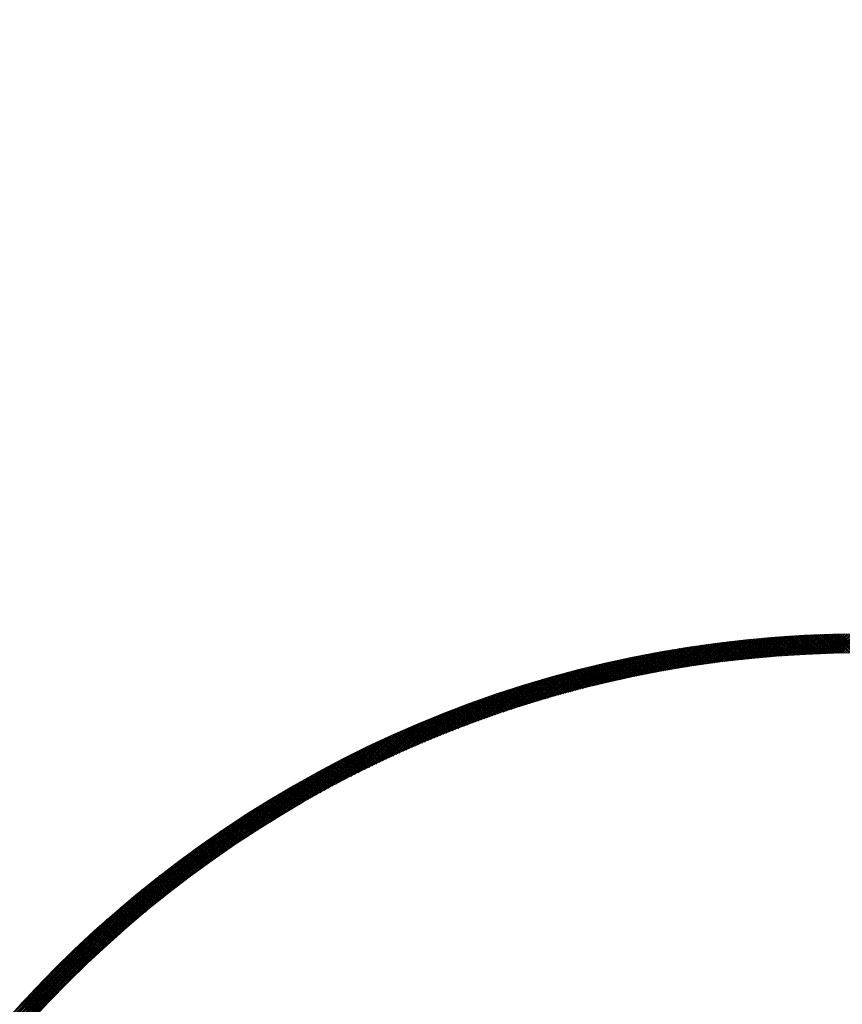
# Model space of a CAD drawing. Units: millimetres. Extents: x 55913 to 63967, y -1380 to 4142.
# Drawn here: x 57478 to 57542, y 3143 to 3221 of the extents above; entities that cross this region are included whole.
import ezdxf

# ---------------------------------------------------------------- set-up
doc = ezdxf.new("R2010")
doc.units = ezdxf.units.MM
doc.header["$LTSCALE"] = 101.6
doc.layers.add('003', color=7, linetype='Continuous', lineweight=18)
doc.layers.add('一般', color=7, linetype='Continuous', lineweight=5)

# ---------------------------------------------------------------- blocks, each defined once
blk = doc.blocks.new('グループ-16')
at = {"layer": '003', "color": 7, "lineweight": 15}
for p, q in [((57530.696, 3170.152), (57532.456, 3171.912)), ((57530.862, 3170.177), (57532.618, 3171.933)), ((57531.028, 3170.201), (57532.78, 3171.953)), ((57531.194, 3170.225), (57532.941, 3171.973)), ((57531.359, 3170.249), (57533.102, 3171.992)), ((57531.524, 3170.273), (57533.263, 3172.012)), ((57531.688, 3170.296), (57533.423, 3172.031)), ((57531.853, 3170.319), (57533.583, 3172.049)), ((57532.016, 3170.341), (57533.743, 3172.068)), ((57532.18, 3170.363), (57533.902, 3172.086)), ((57532.343, 3170.385), (57534.061, 3172.103)), ((57533.773, 3170.561), (57532.426, 3171.908)), ((57532.506, 3170.406), (57534.22, 3172.121)), ((57533.9, 3170.576), (57532.552, 3171.924)), ((57532.668, 3170.427), (57534.379, 3172.138)), ((57534.027, 3170.59), (57532.677, 3171.94)), ((57534.154, 3170.604), (57532.803, 3171.956)), ((57532.83, 3170.447), (57534.537, 3172.154)), ((57534.282, 3170.618), (57532.929, 3171.971)), ((57532.992, 3170.468), (57534.695, 3172.171)), ((57534.409, 3170.632), (57533.055, 3171.987)), ((57533.153, 3170.488), (57534.852, 3172.187)), ((57534.537, 3170.646), (57533.181, 3172.002)), ((57534.665, 3170.659), (57533.307, 3172.017)), ((57533.314, 3170.507), (57535.009, 3172.202)), ((57534.793, 3170.673), (57533.434, 3172.032)), ((57533.475, 3170.526), (57535.166, 3172.218)), ((57534.921, 3170.686), (57533.561, 3172.047)), ((57533.635, 3170.545), (57535.323, 3172.233)), ((57535.05, 3170.699), (57533.687, 3172.061)), ((57533.795, 3170.564), (57535.479, 3172.248)), ((57535.178, 3170.712), (57533.814, 3172.076)), ((57535.307, 3170.724), (57533.941, 3172.09)), ((57533.954, 3170.582), (57535.635, 3172.262)), ((57535.436, 3170.737), (57534.069, 3172.104)), ((57534.114, 3170.6), (57535.791, 3172.277)), ((57535.565, 3170.749), (57534.196, 3172.118)), ((57534.273, 3170.617), (57535.946, 3172.291)), ((57535.694, 3170.761), (57534.324, 3172.132)), ((57534.431, 3170.635), (57536.101, 3172.304)), ((57535.824, 3170.773), (57534.452, 3172.145)), ((57535.953, 3170.785), (57534.58, 3172.159)), ((57534.59, 3170.652), (57536.256, 3172.318)), ((57536.083, 3170.797), (57534.708, 3172.172)), ((57534.748, 3170.668), (57536.41, 3172.331)), ((57536.213, 3170.808), (57534.836, 3172.185)), ((57534.905, 3170.684), (57536.564, 3172.343)), ((57536.343, 3170.82), (57534.965, 3172.198)), ((57535.063, 3170.7), (57536.718, 3172.356)), ((57536.474, 3170.831), (57535.093, 3172.211)), ((57535.22, 3170.716), (57536.872, 3172.368)), ((57536.604, 3170.842), (57535.222, 3172.223)), ((57536.735, 3170.852), (57535.351, 3172.236)), ((57535.377, 3170.731), (57537.025, 3172.38)), ((57536.866, 3170.863), (57535.48, 3172.248)), ((57535.533, 3170.746), (57537.178, 3172.391)), ((57536.997, 3170.873), (57535.61, 3172.26)), ((57535.689, 3170.761), (57537.331, 3172.403)), ((57537.128, 3170.883), (57535.739, 3172.272)), ((57535.845, 3170.775), (57537.483, 3172.414)), ((57537.259, 3170.893), (57535.869, 3172.284)), ((57537.391, 3170.903), (57535.999, 3172.295)), ((57536, 3170.789), (57537.636, 3172.425)), ((57537.523, 3170.913), (57536.129, 3172.307)), ((57536.156, 3170.803), (57537.787, 3172.435)), ((57537.655, 3170.922), (57536.259, 3172.318)), ((57536.311, 3170.817), (57537.939, 3172.445)), ((57537.787, 3170.931), (57536.39, 3172.329)), ((57536.465, 3170.83), (57538.09, 3172.455)), ((57537.919, 3170.941), (57536.52, 3172.34)), ((57536.619, 3170.843), (57538.242, 3172.465)), ((57538.052, 3170.949), (57536.651, 3172.35)), ((57536.773, 3170.855), (57538.392, 3172.474)), ((57538.185, 3170.958), (57536.782, 3172.361)), ((57538.317, 3170.967), (57536.913, 3172.371)), ((57536.927, 3170.868), (57538.543, 3172.483)), ((57538.451, 3170.975), (57537.044, 3172.381)), ((57537.081, 3170.88), (57538.693, 3172.492)), ((57538.584, 3170.983), (57537.176, 3172.391)), ((57537.234, 3170.891), (57538.843, 3172.501)), ((57538.717, 3170.991), (57537.307, 3172.401)), ((57537.387, 3170.903), (57538.993, 3172.509)), ((57538.851, 3170.999), (57537.439, 3172.411)), ((57537.539, 3170.914), (57539.142, 3172.517)), ((57538.985, 3171.006), (57537.571, 3172.42)), ((57537.691, 3170.925), (57539.292, 3172.525)), ((57539.119, 3171.014), (57537.703, 3172.429)), ((57539.253, 3171.021), (57537.836, 3172.438)), ((57537.843, 3170.935), (57539.441, 3172.532)), ((57539.388, 3171.028), (57537.968, 3172.447)), ((57537.995, 3170.946), (57539.589, 3172.54)), ((57539.522, 3171.035), (57538.101, 3172.456)), ((57538.147, 3170.956), (57539.738, 3172.547)), ((57539.657, 3171.041), (57538.234, 3172.464)), ((57538.298, 3170.965), (57539.886, 3172.553)), ((57539.792, 3171.048), (57538.367, 3172.473)), ((57538.449, 3170.975), (57540.034, 3172.56)), ((57539.927, 3171.054), (57538.5, 3172.481)), ((57538.599, 3170.984), (57540.181, 3172.566)), ((57540.063, 3171.06), (57538.634, 3172.489)), ((57538.75, 3170.993), (57540.329, 3172.572)), ((57540.198, 3171.066), (57538.768, 3172.496)), ((57538.9, 3171.002), (57540.476, 3172.578)), ((57540.334, 3171.071), (57538.901, 3172.504)), ((57540.47, 3171.077), (57539.035, 3172.511)), ((57539.049, 3171.01), (57540.623, 3172.583)), ((57540.606, 3171.082), (57539.17, 3172.519)), ((57539.199, 3171.018), (57540.77, 3172.589)), ((57540.743, 3171.087), (57539.304, 3172.526)), ((57539.348, 3171.026), (57540.916, 3172.594)), ((57540.88, 3171.092), (57539.439, 3172.532)), ((57539.497, 3171.033), (57541.062, 3172.598)), ((57541.016, 3171.096), (57539.574, 3172.539)), ((57539.646, 3171.041), (57541.208, 3172.603)), ((57541.153, 3171.101), (57539.709, 3172.545)), ((57539.794, 3171.048), (57541.354, 3172.607)), ((57541.291, 3171.105), (57539.844, 3172.552)), ((57539.942, 3171.055), (57541.499, 3172.611)), ((57541.428, 3171.109), (57539.979, 3172.558)), ((57540.09, 3171.061), (57541.644, 3172.615)), ((57541.566, 3171.112), (57540.115, 3172.563)), ((57540.238, 3171.067), (57541.789, 3172.618)), ((57541.704, 3171.116), (57540.251, 3172.569)), ((57540.385, 3171.073), (57541.934, 3172.622)), ((57541.842, 3171.119), (57540.387, 3172.574)), ((57541.98, 3171.122), (57540.523, 3172.58)), ((57540.533, 3171.079), (57542.078, 3172.625)), ((57542.119, 3171.125), (57540.659, 3172.585)), ((57540.68, 3171.085), (57542.223, 3172.628)), ((57542.257, 3171.128), (57540.796, 3172.59)), ((57540.826, 3171.09), (57542.367, 3172.63)), ((57542.396, 3171.13), (57540.933, 3172.594)), ((57540.973, 3171.095), (57542.51, 3172.633)), ((57542.535, 3171.133), (57541.07, 3172.599)), ((57541.119, 3171.099), (57542.654, 3172.635)), ((57542.675, 3171.135), (57541.207, 3172.603)), ((57541.265, 3171.104), (57542.797, 3172.637)), ((57542.814, 3171.137), (57541.344, 3172.607)), ((57541.41, 3171.108), (57542.94, 3172.638)), ((57542.954, 3171.138), (57541.482, 3172.611)), ((57541.556, 3171.112), (57543.083, 3172.64)), ((57543.094, 3171.14), (57541.62, 3172.614)), ((57541.701, 3171.116), (57543.226, 3172.641)), ((57543.234, 3171.141), (57541.758, 3172.618)), ((57541.846, 3171.119), (57543.368, 3172.642)), ((57543.375, 3171.142), (57541.896, 3172.621)), ((57541.99, 3171.123), (57543.51, 3172.643)), ((57543.516, 3171.143), (57542.034, 3172.624)), ((57542.135, 3171.126), (57543.652, 3172.643)), ((57543.657, 3171.143), (57542.173, 3172.627)), ((57525.691, 3169.248), (57527.596, 3171.153)), ((57525.87, 3169.286), (57527.769, 3171.185)), ((57526.048, 3169.323), (57527.942, 3171.216)), ((57526.226, 3169.359), (57528.114, 3171.247)), ((57526.404, 3169.395), (57528.286, 3171.277)), ((57526.581, 3169.431), (57528.457, 3171.307)), ((57526.757, 3169.466), (57528.628, 3171.337)), ((57526.933, 3169.5), (57528.799, 3171.366)), ((57527.109, 3169.534), (57528.969, 3171.395)), ((57527.284, 3169.568), (57529.139, 3171.423)), ((57527.458, 3169.601), (57529.309, 3171.451)), ((57528.828, 3169.849), (57527.536, 3171.142)), ((57527.633, 3169.634), (57529.478, 3171.479)), ((57528.949, 3169.87), (57527.655, 3171.164)), ((57529.07, 3169.891), (57527.775, 3171.186)), ((57527.806, 3169.666), (57529.646, 3171.506)), ((57529.191, 3169.911), (57527.894, 3171.207)), ((57527.98, 3169.698), (57529.814, 3171.533)), ((57529.312, 3169.932), (57528.014, 3171.229)), ((57529.433, 3169.952), (57528.134, 3171.25)), ((57528.153, 3169.73), (57529.982, 3171.56)), ((57529.554, 3169.972), (57528.254, 3171.272)), ((57528.325, 3169.761), (57530.15, 3171.586)), ((57529.676, 3169.992), (57528.375, 3171.293)), ((57529.798, 3170.011), (57528.495, 3171.314)), ((57528.497, 3169.791), (57530.317, 3171.611)), ((57529.919, 3170.031), (57528.616, 3171.335)), ((57528.669, 3169.822), (57530.484, 3171.637)), ((57530.041, 3170.05), (57528.736, 3171.355)), ((57528.84, 3169.851), (57530.65, 3171.662)), ((57530.163, 3170.07), (57528.857, 3171.376)), ((57530.286, 3170.089), (57528.978, 3171.396)), ((57529.01, 3169.881), (57530.816, 3171.686)), ((57530.408, 3170.108), (57529.099, 3171.417)), ((57529.181, 3169.91), (57530.982, 3171.71)), ((57530.531, 3170.127), (57529.22, 3171.437)), ((57530.654, 3170.145), (57529.342, 3171.457)), ((57529.351, 3169.938), (57531.147, 3171.734)), ((57530.776, 3170.164), (57529.463, 3171.477)), ((57529.52, 3169.966), (57531.312, 3171.758)), ((57530.899, 3170.182), (57529.585, 3171.496)), ((57529.689, 3169.994), (57531.476, 3171.781)), ((57531.023, 3170.2), (57529.707, 3171.516)), ((57531.146, 3170.218), (57529.829, 3171.535)), ((57529.858, 3170.021), (57531.64, 3171.803)), ((57531.27, 3170.236), (57529.951, 3171.555)), ((57530.026, 3170.048), (57531.804, 3171.826)), ((57531.393, 3170.254), (57530.074, 3171.574)), ((57530.194, 3170.075), (57531.968, 3171.848)), ((57531.517, 3170.272), (57530.196, 3171.593)), ((57531.641, 3170.289), (57530.319, 3171.612)), ((57530.362, 3170.101), (57532.131, 3171.87)), ((57531.765, 3170.306), (57530.441, 3171.63)), ((57530.529, 3170.126), (57532.294, 3171.891)), ((57531.889, 3170.324), (57530.564, 3171.649)), ((57532.014, 3170.341), (57530.687, 3171.667)), ((57532.139, 3170.357), (57530.811, 3171.685)), ((57532.263, 3170.374), (57530.934, 3171.703)), ((57532.388, 3170.391), (57531.057, 3171.721)), ((57532.513, 3170.407), (57531.181, 3171.739)), ((57532.639, 3170.423), (57531.305, 3171.757)), ((57532.764, 3170.439), (57531.429, 3171.774)), ((57532.89, 3170.455), (57531.553, 3171.791)), ((57533.015, 3170.471), (57531.677, 3171.809)), ((57533.141, 3170.486), (57531.802, 3171.826)), ((57533.267, 3170.501), (57531.926, 3171.842)), ((57533.393, 3170.517), (57532.051, 3171.859)), ((57533.52, 3170.532), (57532.176, 3171.876)), ((57533.646, 3170.547), (57532.301, 3171.892)), ((57521.814, 3168.341), (57523.854, 3170.381)), ((57522.005, 3168.39), (57524.037, 3170.422)), ((57522.194, 3168.438), (57524.219, 3170.464)), ((57522.383, 3168.486), (57524.401, 3170.504)), ((57522.572, 3168.533), (57524.583, 3170.544)), ((57522.76, 3168.58), (57524.764, 3170.584)), ((57522.947, 3168.625), (57524.945, 3170.623)), ((57523.134, 3168.671), (57525.125, 3170.662)), ((57523.32, 3168.715), (57525.304, 3170.7)), ((57523.505, 3168.76), (57525.483, 3170.737)), ((57523.691, 3168.803), (57525.662, 3170.775)), ((57525.043, 3169.109), (57523.787, 3170.365)), ((57523.875, 3168.846), (57525.84, 3170.811)), ((57525.159, 3169.135), (57523.902, 3170.392)), ((57525.275, 3169.16), (57524.017, 3170.418)), ((57524.059, 3168.889), (57526.017, 3170.847)), ((57525.392, 3169.185), (57524.132, 3170.444)), ((57524.242, 3168.931), (57526.195, 3170.883)), ((57525.508, 3169.21), (57524.248, 3170.47)), ((57525.625, 3169.234), (57524.363, 3170.496)), ((57524.425, 3168.972), (57526.371, 3170.918)), ((57525.742, 3169.259), (57524.479, 3170.521)), ((57525.859, 3169.283), (57524.595, 3170.547)), ((57524.608, 3169.013), (57526.548, 3170.953)), ((57525.976, 3169.308), (57524.711, 3170.572)), ((57524.79, 3169.054), (57526.723, 3170.988)), ((57526.093, 3169.332), (57524.827, 3170.598)), ((57526.21, 3169.356), (57524.943, 3170.623)), ((57524.971, 3169.094), (57526.899, 3171.022)), ((57526.328, 3169.38), (57525.06, 3170.648)), ((57525.152, 3169.133), (57527.074, 3171.055)), ((57526.445, 3169.404), (57525.176, 3170.673)), ((57526.563, 3169.427), (57525.293, 3170.697)), ((57525.332, 3169.172), (57527.248, 3171.088)), ((57526.681, 3169.451), (57525.41, 3170.722)), ((57525.512, 3169.21), (57527.422, 3171.121)), ((57526.799, 3169.474), (57525.527, 3170.746)), ((57526.918, 3169.497), (57525.644, 3170.771)), ((57527.036, 3169.52), (57525.761, 3170.795)), ((57527.154, 3169.543), (57525.878, 3170.819)), ((57527.273, 3169.566), (57525.996, 3170.843)), ((57527.392, 3169.589), (57526.114, 3170.867)), ((57527.511, 3169.611), (57526.231, 3170.891)), ((57527.63, 3169.634), (57526.349, 3170.914)), ((57527.749, 3169.656), (57526.467, 3170.937)), ((57527.868, 3169.678), (57526.585, 3170.961)), ((57527.988, 3169.7), (57526.704, 3170.984)), ((57528.107, 3169.722), (57526.822, 3171.007)), ((57528.227, 3169.743), (57526.941, 3171.03)), ((57528.347, 3169.765), (57527.059, 3171.052)), ((57528.467, 3169.786), (57527.178, 3171.075)), ((57528.587, 3169.807), (57527.297, 3171.097)), ((57528.708, 3169.828), (57527.416, 3171.12)), ((57518.481, 3167.412), (57520.657, 3169.588)), ((57518.683, 3167.472), (57520.85, 3169.64)), ((57518.884, 3167.532), (57521.042, 3169.69)), ((57519.084, 3167.591), (57521.234, 3169.74)), ((57519.283, 3167.649), (57521.424, 3169.79)), ((57519.482, 3167.706), (57521.615, 3169.839)), ((57519.68, 3167.763), (57521.804, 3169.887)), ((57519.877, 3167.819), (57521.994, 3169.935)), ((57520.074, 3167.874), (57522.182, 3169.982)), ((57520.27, 3167.928), (57522.37, 3170.028)), ((57520.465, 3167.982), (57522.557, 3170.074)), ((57520.66, 3168.035), (57522.744, 3170.12)), ((57521.956, 3168.378), (57520.727, 3169.607)), ((57522.069, 3168.407), (57520.838, 3169.637)), ((57520.854, 3168.088), (57522.931, 3170.165)), ((57522.181, 3168.435), (57520.95, 3169.666)), ((57521.047, 3168.14), (57523.116, 3170.209)), ((57522.294, 3168.464), (57521.062, 3169.696)), ((57522.407, 3168.492), (57521.174, 3169.725)), ((57521.24, 3168.191), (57523.301, 3170.253)), ((57522.52, 3168.52), (57521.287, 3169.754)), ((57522.634, 3168.548), (57521.399, 3169.783)), ((57521.432, 3168.242), (57523.486, 3170.296)), ((57522.747, 3168.576), (57521.511, 3169.812)), ((57521.624, 3168.292), (57523.67, 3170.339)), ((57522.861, 3168.604), (57521.624, 3169.841)), ((57522.974, 3168.632), (57521.737, 3169.87)), ((57523.088, 3168.66), (57521.849, 3169.898)), ((57523.202, 3168.687), (57521.962, 3169.927)), ((57523.316, 3168.715), (57522.075, 3169.955)), ((57523.43, 3168.742), (57522.189, 3169.983)), ((57523.545, 3168.769), (57522.302, 3170.012)), ((57523.659, 3168.796), (57522.415, 3170.04)), ((57523.774, 3168.823), (57522.529, 3170.067)), ((57523.888, 3168.849), (57522.643, 3170.095)), ((57524.003, 3168.876), (57522.756, 3170.123)), ((57524.118, 3168.903), (57522.87, 3170.15)), ((57524.233, 3168.929), (57522.985, 3170.178)), ((57524.348, 3168.955), (57523.099, 3170.205)), ((57524.464, 3168.981), (57523.213, 3170.232)), ((57524.579, 3169.007), (57523.327, 3170.259)), ((57524.695, 3169.033), (57523.442, 3170.286)), ((57524.811, 3169.058), (57523.557, 3170.312)), ((57524.927, 3169.084), (57523.672, 3170.339)), ((57515.788, 3166.557), (57518.092, 3168.861)), ((57516, 3166.628), (57518.293, 3168.922)), ((57516.211, 3166.698), (57518.494, 3168.981)), ((57516.422, 3166.767), (57518.694, 3169.04)), ((57516.631, 3166.835), (57518.894, 3169.097)), ((57516.84, 3166.903), (57519.092, 3169.155)), ((57517.048, 3166.969), (57519.29, 3169.211)), ((57517.255, 3167.035), (57519.487, 3169.267)), ((57517.461, 3167.1), (57519.684, 3169.322)), ((57517.667, 3167.164), (57519.88, 3169.377)), ((57517.872, 3167.227), (57520.075, 3169.431)), ((57519.18, 3167.619), (57517.972, 3168.826)), ((57518.075, 3167.289), (57520.27, 3169.484)), ((57519.289, 3167.65), (57518.081, 3168.858)), ((57519.399, 3167.682), (57518.19, 3168.891)), ((57518.279, 3167.351), (57520.464, 3169.536)), ((57519.509, 3167.714), (57518.299, 3168.923)), ((57519.619, 3167.745), (57518.408, 3168.956)), ((57519.729, 3167.776), (57518.517, 3168.988)), ((57519.839, 3167.808), (57518.627, 3169.02)), ((57519.949, 3167.839), (57518.736, 3169.052)), ((57520.06, 3167.87), (57518.846, 3169.084)), ((57520.17, 3167.901), (57518.956, 3169.115)), ((57520.281, 3167.931), (57519.065, 3169.147)), ((57520.392, 3167.962), (57519.175, 3169.178)), ((57520.503, 3167.992), (57519.285, 3169.21)), ((57520.614, 3168.023), (57519.395, 3169.241)), ((57520.725, 3168.053), (57519.506, 3169.272)), ((57520.836, 3168.083), (57519.616, 3169.303)), ((57520.948, 3168.113), (57519.727, 3169.334)), ((57521.059, 3168.143), (57519.837, 3169.365)), ((57521.171, 3168.173), (57519.948, 3169.396)), ((57521.283, 3168.203), (57520.059, 3169.426)), ((57521.394, 3168.232), (57520.17, 3169.457)), ((57521.507, 3168.261), (57520.281, 3169.487)), ((57521.619, 3168.291), (57520.392, 3169.517)), ((57521.731, 3168.32), (57520.504, 3169.547)), ((57521.843, 3168.349), (57520.615, 3169.577)), ((57513.166, 3165.633), (57515.614, 3168.08)), ((57513.39, 3165.715), (57515.825, 3168.15)), ((57513.613, 3165.797), (57516.035, 3168.219)), ((57513.835, 3165.877), (57516.244, 3168.286)), ((57514.056, 3165.957), (57516.453, 3168.354)), ((57514.276, 3166.035), (57516.66, 3168.42)), ((57514.495, 3166.113), (57516.867, 3168.485)), ((57514.712, 3166.189), (57517.073, 3168.55)), ((57514.929, 3166.265), (57517.278, 3168.614)), ((57515.145, 3166.339), (57517.483, 3168.677)), ((57515.36, 3166.413), (57517.687, 3168.739)), ((57516.691, 3166.855), (57515.502, 3168.043)), ((57515.574, 3166.485), (57517.89, 3168.801)), ((57516.798, 3166.889), (57515.608, 3168.079)), ((57516.905, 3166.923), (57515.715, 3168.114)), ((57517.012, 3166.958), (57515.821, 3168.149)), ((57517.119, 3166.992), (57515.928, 3168.184)), ((57517.227, 3167.026), (57516.034, 3168.218)), ((57517.334, 3167.06), (57516.141, 3168.253)), ((57517.442, 3167.094), (57516.248, 3168.288)), ((57517.55, 3167.127), (57516.355, 3168.322)), ((57517.657, 3167.161), (57516.462, 3168.356)), ((57517.765, 3167.194), (57516.569, 3168.391)), ((57517.873, 3167.228), (57516.676, 3168.425)), ((57517.982, 3167.261), (57516.784, 3168.459)), ((57518.09, 3167.294), (57516.891, 3168.493)), ((57518.198, 3167.327), (57516.999, 3168.527)), ((57518.307, 3167.36), (57517.106, 3168.56)), ((57518.416, 3167.393), (57517.214, 3168.594)), ((57518.524, 3167.425), (57517.322, 3168.627)), ((57518.633, 3167.458), (57517.43, 3168.661)), ((57518.742, 3167.49), (57517.539, 3168.694)), ((57518.851, 3167.522), (57517.647, 3168.727)), ((57518.961, 3167.555), (57517.755, 3168.76)), ((57519.07, 3167.587), (57517.864, 3168.793)), ((57510.861, 3164.742), (57513.453, 3167.334)), ((57511.097, 3164.837), (57513.674, 3167.413)), ((57511.332, 3164.93), (57513.893, 3167.491)), ((57511.565, 3165.022), (57514.111, 3167.568)), ((57511.798, 3165.113), (57514.329, 3167.644)), ((57512.029, 3165.202), (57514.545, 3167.719)), ((57512.258, 3165.291), (57514.761, 3167.793)), ((57512.487, 3165.378), (57514.975, 3167.866)), ((57512.714, 3165.464), (57515.189, 3167.938)), ((57512.941, 3165.549), (57515.402, 3168.01)), ((57514.471, 3166.104), (57513.297, 3167.278)), ((57514.576, 3166.141), (57513.401, 3167.316)), ((57514.68, 3166.178), (57513.505, 3167.353)), ((57514.785, 3166.215), (57513.61, 3167.39)), ((57514.89, 3166.251), (57513.714, 3167.427)), ((57514.995, 3166.287), (57513.818, 3167.465)), ((57515.1, 3166.324), (57513.923, 3167.502)), ((57515.206, 3166.36), (57514.027, 3167.538)), ((57515.311, 3166.396), (57514.132, 3167.575)), ((57515.416, 3166.432), (57514.237, 3167.612)), ((57515.522, 3166.468), (57514.341, 3167.648)), ((57515.628, 3166.503), (57514.446, 3167.685)), ((57515.734, 3166.539), (57514.551, 3167.721)), ((57515.839, 3166.575), (57514.657, 3167.757)), ((57515.946, 3166.61), (57514.762, 3167.794)), ((57516.052, 3166.645), (57514.867, 3167.83)), ((57516.158, 3166.68), (57514.973, 3167.865)), ((57516.264, 3166.715), (57515.079, 3167.901)), ((57516.371, 3166.75), (57515.184, 3167.937)), ((57516.477, 3166.785), (57515.29, 3167.972)), ((57516.584, 3166.82), (57515.396, 3168.008)), ((57508.423, 3163.718), (57511.191, 3166.486)), ((57508.674, 3163.827), (57511.423, 3166.576)), ((57508.923, 3163.935), (57511.653, 3166.665)), ((57509.17, 3164.041), (57511.882, 3166.753)), ((57509.416, 3164.146), (57512.11, 3166.839)), ((57509.661, 3164.249), (57512.336, 3166.924)), ((57509.904, 3164.35), (57512.562, 3167.008)), ((57510.145, 3164.45), (57512.786, 3167.091)), ((57510.385, 3164.549), (57513.01, 3167.173)), ((57510.624, 3164.646), (57513.232, 3167.254)), ((57512.402, 3165.345), (57511.241, 3166.506)), ((57512.504, 3165.384), (57511.343, 3166.545)), ((57512.607, 3165.423), (57511.445, 3166.585)), ((57512.709, 3165.462), (57511.547, 3166.624)), ((57512.812, 3165.501), (57511.649, 3166.664)), ((57512.915, 3165.539), (57511.751, 3166.703)), ((57513.018, 3165.578), (57511.854, 3166.742)), ((57513.121, 3165.616), (57511.956, 3166.781)), ((57513.224, 3165.654), (57512.059, 3166.82)), ((57513.328, 3165.692), (57512.161, 3166.859)), ((57513.431, 3165.73), (57512.264, 3166.897)), ((57513.535, 3165.768), (57512.367, 3166.936)), ((57513.638, 3165.806), (57512.47, 3166.974)), ((57513.742, 3165.844), (57512.573, 3167.013)), ((57513.846, 3165.881), (57512.676, 3167.051)), ((57513.95, 3165.919), (57512.78, 3167.089)), ((57514.054, 3165.956), (57512.883, 3167.127)), ((57514.158, 3165.993), (57512.986, 3167.165)), ((57514.262, 3166.031), (57513.09, 3167.203)), ((57514.367, 3166.068), (57513.194, 3167.24)), ((57506.354, 3162.781), (57509.295, 3165.722)), ((57506.62, 3162.905), (57509.537, 3165.822)), ((57506.883, 3163.026), (57509.777, 3165.921)), ((57507.144, 3163.146), (57510.016, 3166.018)), ((57507.403, 3163.264), (57510.254, 3166.115)), ((57507.661, 3163.38), (57510.49, 3166.209)), ((57507.917, 3163.495), (57510.725, 3166.303)), ((57508.171, 3163.607), (57510.959, 3166.395)), ((57510.475, 3164.585), (57509.326, 3165.734)), ((57510.575, 3164.626), (57509.426, 3165.776)), ((57510.676, 3164.667), (57509.526, 3165.817)), ((57510.776, 3164.708), (57509.626, 3165.859)), ((57510.877, 3164.749), (57509.726, 3165.9)), ((57510.978, 3164.789), (57509.826, 3165.941)), ((57511.079, 3164.829), (57509.927, 3165.982)), ((57511.18, 3164.87), (57510.027, 3166.023)), ((57511.281, 3164.91), (57510.128, 3166.064)), ((57511.383, 3164.95), (57510.229, 3166.104)), ((57511.484, 3164.99), (57510.329, 3166.145)), ((57511.586, 3165.03), (57510.43, 3166.185)), ((57511.687, 3165.07), (57510.531, 3166.226)), ((57511.789, 3165.11), (57510.632, 3166.266)), ((57511.891, 3165.149), (57510.734, 3166.306)), ((57511.993, 3165.189), (57510.835, 3166.347)), ((57512.095, 3165.228), (57510.936, 3166.387)), ((57512.197, 3165.267), (57511.038, 3166.426)), ((57512.299, 3165.306), (57511.14, 3166.466)), ((57504.438, 3161.855), (57507.561, 3164.978)), ((57504.719, 3161.994), (57507.814, 3165.089)), ((57504.997, 3162.131), (57508.065, 3165.198)), ((57505.273, 3162.265), (57508.314, 3165.306)), ((57505.547, 3162.397), (57508.561, 3165.412)), ((57505.818, 3162.527), (57508.807, 3165.517)), ((57506.087, 3162.655), (57509.052, 3165.62)), ((57508.683, 3163.831), (57507.544, 3164.97)), ((57508.782, 3163.874), (57507.642, 3165.014)), ((57508.881, 3163.917), (57507.741, 3165.057)), ((57508.979, 3163.959), (57507.839, 3165.1)), ((57509.078, 3164.002), (57507.937, 3165.143)), ((57509.178, 3164.044), (57508.036, 3165.186)), ((57509.277, 3164.086), (57508.135, 3165.229)), ((57509.376, 3164.129), (57508.233, 3165.271)), ((57509.475, 3164.171), (57508.332, 3165.314)), ((57509.575, 3164.213), (57508.431, 3165.356)), ((57509.674, 3164.254), (57508.53, 3165.399)), ((57509.774, 3164.296), (57508.629, 3165.441)), ((57509.874, 3164.338), (57508.728, 3165.483)), ((57509.974, 3164.379), (57508.828, 3165.525)), ((57510.074, 3164.421), (57508.927, 3165.567)), ((57510.174, 3164.462), (57509.027, 3165.609)), ((57510.274, 3164.503), (57509.126, 3165.651)), ((57510.374, 3164.544), (57509.226, 3165.693)), ((57502.699, 3160.964), (57506.011, 3164.276)), ((57502.996, 3161.12), (57506.274, 3164.397)), ((57503.29, 3161.272), (57506.535, 3164.517)), ((57503.581, 3161.422), (57506.794, 3164.635)), ((57503.869, 3161.569), (57507.052, 3164.751)), ((57504.155, 3161.713), (57507.307, 3164.865)), ((57506.924, 3163.045), (57505.794, 3164.175)), ((57507.021, 3163.09), (57505.891, 3164.22)), ((57507.118, 3163.134), (57505.987, 3164.265)), ((57507.215, 3163.178), (57506.084, 3164.31)), ((57507.312, 3163.223), (57506.18, 3164.354)), ((57507.409, 3163.267), (57506.277, 3164.399)), ((57507.507, 3163.311), (57506.374, 3164.443)), ((57507.604, 3163.355), (57506.471, 3164.488)), ((57507.702, 3163.399), (57506.568, 3164.532)), ((57507.799, 3163.442), (57506.665, 3164.576)), ((57507.897, 3163.486), (57506.763, 3164.621)), ((57507.995, 3163.529), (57506.86, 3164.665)), ((57508.093, 3163.573), (57506.957, 3164.709)), ((57508.191, 3163.616), (57507.055, 3164.752)), ((57508.289, 3163.659), (57507.153, 3164.796)), ((57508.388, 3163.703), (57507.25, 3164.84)), ((57508.486, 3163.746), (57507.348, 3164.883)), ((57508.585, 3163.789), (57507.446, 3164.927)), ((57500.849, 3159.962), (57504.39, 3163.504)), ((57501.166, 3160.138), (57504.666, 3163.638)), ((57501.479, 3160.31), (57504.939, 3163.77)), ((57501.789, 3160.479), (57505.21, 3163.899)), ((57502.096, 3160.644), (57505.479, 3164.027)), ((57502.399, 3160.805), (57505.746, 3164.152)), ((57505.291, 3162.274), (57504.169, 3163.395)), ((57505.386, 3162.32), (57504.264, 3163.442)), ((57505.482, 3162.366), (57504.359, 3163.489)), ((57505.577, 3162.412), (57504.454, 3163.535)), ((57505.673, 3162.458), (57504.549, 3163.581)), ((57505.768, 3162.504), (57504.644, 3163.627)), ((57505.864, 3162.549), (57504.74, 3163.674)), ((57505.96, 3162.595), (57504.835, 3163.72)), ((57506.056, 3162.64), (57504.931, 3163.766)), ((57506.152, 3162.686), (57505.026, 3163.811)), ((57506.248, 3162.731), (57505.122, 3163.857)), ((57506.344, 3162.776), (57505.218, 3163.903)), ((57506.441, 3162.821), (57505.313, 3163.948)), ((57506.537, 3162.866), (57505.409, 3163.994)), ((57506.634, 3162.911), (57505.505, 3164.039)), ((57506.73, 3162.956), (57505.602, 3164.085)), ((57506.827, 3163.001), (57505.698, 3164.13)), ((57498.857, 3158.819), (57502.687, 3162.649)), ((57499.2, 3159.021), (57502.977, 3162.798)), ((57499.539, 3159.218), (57503.265, 3162.944)), ((57499.873, 3159.411), (57503.55, 3163.088)), ((57500.202, 3159.599), (57503.832, 3163.229)), ((57500.528, 3159.782), (57504.112, 3163.367)), ((57503.779, 3161.523), (57502.665, 3162.637)), ((57503.873, 3161.571), (57502.758, 3162.685)), ((57503.967, 3161.618), (57502.851, 3162.733)), ((57504.061, 3161.666), (57502.945, 3162.781)), ((57504.155, 3161.713), (57503.039, 3162.829)), ((57504.249, 3161.76), (57503.132, 3162.877)), ((57504.343, 3161.807), (57503.226, 3162.924)), ((57504.438, 3161.854), (57503.32, 3162.972)), ((57504.532, 3161.901), (57503.414, 3163.019)), ((57504.627, 3161.948), (57503.508, 3163.067)), ((57504.721, 3161.995), (57503.602, 3163.114)), ((57504.816, 3162.042), (57503.697, 3163.161)), ((57504.911, 3162.088), (57503.791, 3163.208)), ((57505.006, 3162.135), (57503.885, 3163.255)), ((57505.101, 3162.181), (57503.98, 3163.302)), ((57505.196, 3162.228), (57504.075, 3163.349)), ((57497.055, 3157.724), (57501.191, 3161.86)), ((57497.427, 3157.955), (57501.497, 3162.024)), ((57497.794, 3158.18), (57501.799, 3162.185)), ((57498.154, 3158.399), (57502.098, 3162.342)), ((57498.508, 3158.611), (57502.394, 3162.497)), ((57502.291, 3160.748), (57501.183, 3161.856)), ((57502.384, 3160.797), (57501.275, 3161.906)), ((57502.476, 3160.846), (57501.367, 3161.955)), ((57502.568, 3160.895), (57501.459, 3162.004)), ((57502.661, 3160.944), (57501.551, 3162.054)), ((57502.754, 3160.993), (57501.644, 3162.103)), ((57502.846, 3161.041), (57501.736, 3162.152)), ((57502.939, 3161.09), (57501.829, 3162.201)), ((57503.032, 3161.138), (57501.921, 3162.25)), ((57503.125, 3161.187), (57502.014, 3162.298)), ((57503.218, 3161.235), (57502.106, 3162.347)), ((57503.312, 3161.283), (57502.199, 3162.396)), ((57503.405, 3161.331), (57502.292, 3162.444)), ((57503.498, 3161.379), (57502.385, 3162.493)), ((57503.592, 3161.427), (57502.478, 3162.541)), ((57503.685, 3161.475), (57502.571, 3162.589)), ((57495.489, 3156.724), (57499.935, 3161.17)), ((57495.893, 3156.986), (57500.255, 3161.348)), ((57496.288, 3157.24), (57500.571, 3161.523)), ((57496.675, 3157.486), (57500.883, 3161.693)), ((57500.918, 3160), (57499.815, 3161.103)), ((57501.008, 3160.051), (57499.906, 3161.154)), ((57501.1, 3160.101), (57499.996, 3161.204)), ((57501.191, 3160.152), (57500.087, 3161.255)), ((57501.282, 3160.202), (57500.178, 3161.306)), ((57501.373, 3160.252), (57500.269, 3161.356)), ((57501.465, 3160.302), (57500.36, 3161.406)), ((57501.556, 3160.352), (57500.451, 3161.457)), ((57501.648, 3160.402), (57500.542, 3161.507)), ((57501.739, 3160.451), (57500.634, 3161.557)), ((57501.831, 3160.501), (57500.725, 3161.607)), ((57501.923, 3160.551), (57500.816, 3161.657)), ((57502.015, 3160.6), (57500.908, 3161.707)), ((57502.107, 3160.65), (57501, 3161.757)), ((57502.199, 3160.699), (57501.091, 3161.806)), ((57493.773, 3155.573), (57498.617, 3160.417)), ((57494.219, 3155.878), (57498.953, 3160.612)), ((57494.653, 3156.171), (57499.285, 3160.802)), ((57495.076, 3156.452), (57499.612, 3160.988)), ((57499.564, 3159.233), (57498.467, 3160.33)), ((57499.654, 3159.284), (57498.556, 3160.382)), ((57499.743, 3159.336), (57498.646, 3160.434)), ((57499.833, 3159.388), (57498.735, 3160.486)), ((57499.923, 3159.439), (57498.825, 3160.538)), ((57500.013, 3159.491), (57498.914, 3160.59)), ((57500.103, 3159.542), (57499.004, 3160.641)), ((57500.193, 3159.593), (57499.094, 3160.693)), ((57500.283, 3159.645), (57499.184, 3160.744)), ((57500.374, 3159.696), (57499.274, 3160.796)), ((57500.464, 3159.747), (57499.364, 3160.847)), ((57500.555, 3159.798), (57499.454, 3160.899)), ((57500.645, 3159.849), (57499.544, 3160.95)), ((57500.736, 3159.899), (57499.634, 3161.001)), ((57500.827, 3159.95), (57499.725, 3161.052)), ((57491.84, 3154.206), (57497.222, 3159.588)), ((57492.349, 3154.574), (57497.578, 3159.803)), ((57492.84, 3154.923), (57497.93, 3160.013)), ((57493.314, 3155.255), (57498.276, 3160.217)), ((57498.23, 3158.445), (57497.138, 3159.537)), ((57498.319, 3158.498), (57497.226, 3159.591)), ((57498.407, 3158.551), (57497.314, 3159.644)), ((57498.496, 3158.604), (57497.402, 3159.697)), ((57498.584, 3158.657), (57497.491, 3159.75)), ((57498.673, 3158.71), (57497.579, 3159.803)), ((57498.762, 3158.762), (57497.667, 3159.856)), ((57498.85, 3158.815), (57497.756, 3159.909)), ((57498.939, 3158.867), (57497.844, 3159.962)), ((57499.028, 3158.92), (57497.933, 3160.015)), ((57499.117, 3158.972), (57498.022, 3160.068)), ((57499.206, 3159.025), (57498.111, 3160.12)), ((57499.296, 3159.077), (57498.2, 3160.173)), ((57499.385, 3159.129), (57498.289, 3160.225)), ((57499.475, 3159.181), (57498.378, 3160.277)), ((57490.172, 3152.962), (57496.115, 3158.905)), ((57490.755, 3153.404), (57496.49, 3159.139)), ((57491.31, 3153.817), (57496.859, 3159.367)), ((57497.004, 3157.692), (57495.915, 3158.78)), ((57497.091, 3157.746), (57496.002, 3158.835)), ((57497.178, 3157.801), (57496.089, 3158.889)), ((57497.265, 3157.855), (57496.176, 3158.944)), ((57497.352, 3157.909), (57496.263, 3158.998)), ((57497.44, 3157.963), (57496.35, 3159.052)), ((57497.527, 3158.017), (57496.437, 3159.106)), ((57497.615, 3158.071), (57496.525, 3159.161)), ((57497.703, 3158.124), (57496.612, 3159.215)), ((57497.79, 3158.178), (57496.7, 3159.269)), ((57497.878, 3158.231), (57496.787, 3159.322)), ((57497.966, 3158.285), (57496.875, 3159.376)), ((57498.054, 3158.338), (57496.963, 3159.43)), ((57498.142, 3158.392), (57497.05, 3159.484)), ((57488.179, 3151.393), (57494.944, 3158.159)), ((57488.893, 3151.966), (57495.342, 3158.416)), ((57489.554, 3152.485), (57495.732, 3158.664)), ((57495.794, 3156.922), (57494.709, 3158.006)), ((57495.879, 3156.978), (57494.795, 3158.062)), ((57495.965, 3157.033), (57494.881, 3158.118)), ((57496.051, 3157.088), (57494.966, 3158.173)), ((57496.138, 3157.144), (57495.052, 3158.229)), ((57496.224, 3157.199), (57495.138, 3158.284)), ((57496.31, 3157.254), (57495.224, 3158.34)), ((57496.396, 3157.309), (57495.31, 3158.395)), ((57496.483, 3157.364), (57495.397, 3158.45)), ((57496.569, 3157.419), (57495.483, 3158.506)), ((57496.656, 3157.474), (57495.569, 3158.561)), ((57496.743, 3157.528), (57495.656, 3158.616)), ((57496.83, 3157.583), (57495.742, 3158.67)), ((57496.917, 3157.637), (57495.829, 3158.725)), ((57485.448, 3149.087), (57493.696, 3157.335)), ((57486.503, 3150), (57494.122, 3157.619)), ((57487.392, 3150.748), (57494.538, 3157.894)), ((57494.6, 3156.135), (57493.52, 3157.216)), ((57494.685, 3156.192), (57493.604, 3157.273)), ((57494.77, 3156.249), (57493.689, 3157.33)), ((57494.855, 3156.305), (57493.773, 3157.387)), ((57494.94, 3156.362), (57493.858, 3157.443)), ((57495.025, 3156.418), (57493.943, 3157.5)), ((57495.11, 3156.475), (57494.028, 3157.557)), ((57495.195, 3156.531), (57494.112, 3157.613)), ((57495.28, 3156.587), (57494.197, 3157.67)), ((57495.366, 3156.643), (57494.283, 3157.726)), ((57495.451, 3156.699), (57494.368, 3157.782)), ((57495.536, 3156.755), (57494.453, 3157.838)), ((57495.622, 3156.811), (57494.538, 3157.894)), ((57495.708, 3156.866), (57494.624, 3157.95)), ((57469.82, 3133.742), (57492.809, 3156.731)), ((57470.141, 3134.204), (57492.346, 3156.41)), ((57484.05, 3147.83), (57493.258, 3157.039)), ((57493.424, 3155.332), (57492.346, 3156.41)), ((57493.507, 3155.39), (57492.43, 3156.468)), ((57493.591, 3155.448), (57492.513, 3156.526)), ((57493.674, 3155.506), (57492.596, 3156.584)), ((57493.758, 3155.563), (57492.68, 3156.642)), ((57493.842, 3155.621), (57492.763, 3156.699)), ((57493.926, 3155.678), (57492.847, 3156.757)), ((57494.01, 3155.736), (57492.931, 3156.815)), ((57494.094, 3155.793), (57493.015, 3156.872)), ((57494.178, 3155.85), (57493.099, 3156.93)), ((57494.262, 3155.908), (57493.183, 3156.987)), ((57494.347, 3155.965), (57493.267, 3157.045)), ((57494.431, 3156.022), (57493.351, 3157.102)), ((57494.516, 3156.078), (57493.435, 3157.159)), ((57470.477, 3134.682), (57491.869, 3156.074)), ((57470.83, 3135.176), (57491.375, 3155.721)), ((57492.346, 3154.571), (57491.271, 3155.646)), ((57492.428, 3154.63), (57491.353, 3155.705)), ((57492.511, 3154.689), (57491.436, 3155.765)), ((57492.593, 3154.748), (57491.518, 3155.824)), ((57492.676, 3154.807), (57491.6, 3155.883)), ((57492.759, 3154.866), (57491.683, 3155.941)), ((57492.842, 3154.924), (57491.766, 3156)), ((57492.924, 3154.983), (57491.848, 3156.059)), ((57493.007, 3155.041), (57491.931, 3156.118)), ((57493.091, 3155.1), (57492.014, 3156.176)), ((57493.174, 3155.158), (57492.097, 3156.235)), ((57493.257, 3155.216), (57492.18, 3156.293)), ((57493.34, 3155.274), (57492.263, 3156.351)), ((57471.201, 3135.689), (57490.862, 3155.35)), ((57471.594, 3136.223), (57490.328, 3154.957)), ((57491.282, 3153.797), (57490.21, 3154.869)), ((57491.363, 3153.857), (57490.291, 3154.929)), ((57491.445, 3153.917), (57490.372, 3154.99)), ((57491.526, 3153.977), (57490.453, 3155.05)), ((57491.608, 3154.037), (57490.535, 3155.11)), ((57491.689, 3154.096), (57490.616, 3155.17)), ((57491.771, 3154.156), (57490.698, 3155.229)), ((57491.853, 3154.216), (57490.779, 3155.289)), ((57491.935, 3154.275), (57490.861, 3155.349)), ((57492.017, 3154.335), (57490.943, 3155.409)), ((57492.099, 3154.394), (57491.025, 3155.468)), ((57492.181, 3154.453), (57491.107, 3155.528)), ((57492.263, 3154.512), (57491.189, 3155.587)), ((57472.011, 3136.782), (57489.769, 3154.539)), ((57472.458, 3137.37), (57489.181, 3154.093)), ((57490.312, 3153.069), (57489.242, 3154.14)), ((57490.393, 3153.13), (57489.322, 3154.201)), ((57490.473, 3153.191), (57489.403, 3154.262)), ((57490.554, 3153.252), (57489.483, 3154.323)), ((57490.634, 3153.313), (57489.563, 3154.384)), ((57490.715, 3153.374), (57489.644, 3154.445)), ((57490.796, 3153.435), (57489.724, 3154.506)), ((57490.877, 3153.495), (57489.805, 3154.567)), ((57490.957, 3153.556), (57489.886, 3154.627)), ((57491.038, 3153.616), (57489.967, 3154.688)), ((57491.12, 3153.676), (57490.048, 3154.748)), ((57491.201, 3153.737), (57490.129, 3154.809)), ((57472.939, 3137.992), (57488.559, 3153.612)), ((57489.275, 3152.268), (57488.207, 3153.336)), ((57489.355, 3152.33), (57488.286, 3153.398)), ((57489.434, 3152.392), (57488.365, 3153.461)), ((57489.513, 3152.454), (57488.445, 3153.523)), ((57489.593, 3152.516), (57488.524, 3153.585)), ((57489.673, 3152.578), (57488.604, 3153.647)), ((57489.752, 3152.64), (57488.683, 3153.709)), ((57489.832, 3152.701), (57488.763, 3153.77)), ((57489.912, 3152.763), (57488.842, 3153.832)), ((57489.992, 3152.824), (57488.922, 3153.894)), ((57490.072, 3152.886), (57489.002, 3153.955)), ((57490.152, 3152.947), (57489.082, 3154.017)), ((57490.232, 3153.008), (57489.162, 3154.078)), ((57473.463, 3138.658), (57487.893, 3153.088)), ((57488.33, 3151.516), (57487.264, 3152.583)), ((57488.409, 3151.579), (57487.342, 3152.646)), ((57488.487, 3151.642), (57487.42, 3152.709)), ((57488.565, 3151.705), (57487.498, 3152.772)), ((57488.644, 3151.768), (57487.577, 3152.835)), ((57488.723, 3151.831), (57487.655, 3152.898)), ((57488.801, 3151.893), (57487.734, 3152.961)), ((57488.88, 3151.956), (57487.813, 3153.024)), ((57488.959, 3152.019), (57487.891, 3153.086)), ((57489.038, 3152.081), (57487.97, 3153.149)), ((57489.117, 3152.143), (57488.049, 3153.211)), ((57489.196, 3152.206), (57488.128, 3153.274)), ((57474.042, 3139.378), (57487.173, 3152.509)), ((57474.693, 3140.17), (57486.381, 3151.858)), ((57487.397, 3150.752), (57486.332, 3151.817)), ((57487.474, 3150.816), (57486.409, 3151.882)), ((57487.552, 3150.88), (57486.486, 3151.946)), ((57487.629, 3150.944), (57486.564, 3152.01)), ((57487.707, 3151.008), (57486.641, 3152.074)), ((57487.784, 3151.072), (57486.719, 3152.138)), ((57487.862, 3151.136), (57486.796, 3152.201)), ((57487.94, 3151.199), (57486.874, 3152.265)), ((57488.018, 3151.263), (57486.952, 3152.329)), ((57488.096, 3151.326), (57487.03, 3152.392)), ((57488.174, 3151.389), (57487.108, 3152.456)), ((57488.252, 3151.453), (57487.186, 3152.519)), ((57475.448, 3141.066), (57485.484, 3151.103)), ((57486.475, 3149.977), (57485.411, 3151.041)), ((57486.552, 3150.042), (57485.488, 3151.106)), ((57486.628, 3150.107), (57485.564, 3151.171)), ((57486.705, 3150.172), (57485.64, 3151.236)), ((57486.781, 3150.237), (57485.717, 3151.301)), ((57486.858, 3150.301), (57485.793, 3151.366)), ((57486.935, 3150.366), (57485.87, 3151.431)), ((57487.011, 3150.431), (57485.947, 3151.495)), ((57487.088, 3150.495), (57486.024, 3151.56)), ((57487.165, 3150.559), (57486.101, 3151.624)), ((57487.242, 3150.624), (57486.178, 3151.689)), ((57487.32, 3150.688), (57486.255, 3151.753)), ((57485.565, 3149.19), (57484.502, 3150.253)), ((57485.641, 3149.256), (57484.578, 3150.319)), ((57485.716, 3149.322), (57484.653, 3150.385)), ((57485.792, 3149.388), (57484.728, 3150.451)), ((57485.867, 3149.453), (57484.804, 3150.517)), ((57485.943, 3149.519), (57484.88, 3150.583)), ((57486.019, 3149.585), (57484.955, 3150.648)), ((57486.095, 3149.65), (57485.031, 3150.714)), ((57486.171, 3149.716), (57485.107, 3150.779)), ((57486.247, 3149.781), (57485.183, 3150.845)), ((57486.323, 3149.847), (57485.259, 3150.91)), ((57486.399, 3149.912), (57485.335, 3150.976)), ((57476.369, 3142.13), (57484.421, 3150.181)), ((57484.667, 3148.391), (57483.605, 3149.453)), ((57484.741, 3148.458), (57483.679, 3149.52)), ((57484.816, 3148.525), (57483.753, 3149.587)), ((57484.89, 3148.592), (57483.828, 3149.654)), ((57484.965, 3148.659), (57483.903, 3149.721)), ((57485.04, 3148.725), (57483.977, 3149.788)), ((57485.114, 3148.792), (57484.052, 3149.854)), ((57485.189, 3148.859), (57484.127, 3149.921)), ((57485.264, 3148.925), (57484.202, 3149.988)), ((57485.339, 3148.991), (57484.277, 3150.054)), ((57485.415, 3149.058), (57484.352, 3150.12)), ((57485.49, 3149.124), (57484.427, 3150.187)), ((57477.638, 3143.539), (57483.011, 3148.913)), ((57483.853, 3147.649), (57482.792, 3148.711)), ((57483.927, 3147.717), (57482.865, 3148.779)), ((57484, 3147.785), (57482.939, 3148.846)), ((57484.074, 3147.853), (57483.012, 3148.914)), ((57484.148, 3147.92), (57483.086, 3148.982)), ((57484.222, 3147.988), (57483.16, 3149.049)), ((57484.296, 3148.055), (57483.234, 3149.117)), ((57484.37, 3148.123), (57483.308, 3149.184)), ((57484.444, 3148.19), (57483.382, 3149.252)), ((57484.518, 3148.257), (57483.456, 3149.319)), ((57484.592, 3148.324), (57483.53, 3149.386)), ((57482.977, 3146.828), (57481.916, 3147.889)), ((57483.049, 3146.897), (57481.988, 3147.958)), ((57483.122, 3146.966), (57482.061, 3148.027)), ((57483.195, 3147.035), (57482.134, 3148.096)), ((57483.268, 3147.103), (57482.207, 3148.164)), ((57483.341, 3147.172), (57482.279, 3148.233)), ((57483.414, 3147.24), (57482.352, 3148.301)), ((57483.487, 3147.309), (57482.425, 3148.37)), ((57483.56, 3147.377), (57482.499, 3148.438)), ((57483.633, 3147.445), (57482.572, 3148.506)), ((57483.706, 3147.513), (57482.645, 3148.575)), ((57483.78, 3147.581), (57482.718, 3148.643)), ((57482.184, 3146.066), (57481.123, 3147.127)), ((57482.255, 3146.136), (57481.195, 3147.196)), ((57482.327, 3146.205), (57481.266, 3147.266)), ((57482.399, 3146.275), (57481.338, 3147.336)), ((57482.471, 3146.344), (57481.41, 3147.405)), ((57482.543, 3146.414), (57481.482, 3147.475)), ((57482.615, 3146.483), (57481.554, 3147.544)), ((57482.687, 3146.552), (57481.626, 3147.613)), ((57482.76, 3146.621), (57481.699, 3147.682)), ((57482.832, 3146.691), (57481.771, 3147.751)), ((57482.904, 3146.76), (57481.843, 3147.821)), ((57481.4, 3145.294), (57480.339, 3146.355)), ((57481.471, 3145.365), (57480.41, 3146.425)), ((57481.542, 3145.435), (57480.481, 3146.496)), ((57481.613, 3145.505), (57480.552, 3146.566)), ((57481.684, 3145.576), (57480.623, 3146.636)), ((57481.755, 3145.646), (57480.694, 3146.707)), ((57481.826, 3145.716), (57480.766, 3146.777)), ((57481.898, 3145.786), (57480.837, 3146.847)), ((57481.969, 3145.856), (57480.908, 3146.917)), ((57482.04, 3145.926), (57480.98, 3146.987)), ((57482.112, 3145.996), (57481.051, 3147.057)), ((57480.626, 3144.512), (57479.566, 3145.573)), ((57480.696, 3144.584), (57479.635, 3145.644)), ((57480.766, 3144.655), (57479.706, 3145.716)), ((57480.836, 3144.726), (57479.776, 3145.787)), ((57480.907, 3144.798), (57479.846, 3145.858)), ((57480.977, 3144.869), (57479.916, 3145.929)), ((57481.047, 3144.94), (57479.986, 3146)), ((57481.118, 3145.011), (57480.057, 3146.071)), ((57481.188, 3145.082), (57480.127, 3146.142)), ((57481.259, 3145.152), (57480.198, 3146.213)), ((57481.329, 3145.223), (57480.269, 3146.284)), ((57479.862, 3143.721), (57478.801, 3144.782)), ((57479.931, 3143.793), (57478.87, 3144.854)), ((57480, 3143.865), (57478.939, 3144.926)), ((57480.069, 3143.938), (57479.009, 3144.998)), ((57480.139, 3144.01), (57479.078, 3145.07)), ((57480.208, 3144.082), (57479.147, 3145.142)), ((57480.278, 3144.154), (57479.217, 3145.214)), ((57480.347, 3144.225), (57479.286, 3145.286)), ((57480.417, 3144.297), (57479.356, 3145.358)), ((57480.487, 3144.369), (57479.426, 3145.43)), ((57480.556, 3144.441), (57479.496, 3145.501)), ((57479.176, 3142.993), (57478.114, 3144.054)), ((57479.244, 3143.066), (57478.183, 3144.127)), ((57479.312, 3143.139), (57478.251, 3144.2)), ((57479.381, 3143.212), (57478.32, 3144.273)), ((57479.449, 3143.285), (57478.388, 3144.346)), ((57479.518, 3143.358), (57478.457, 3144.419)), ((57479.587, 3143.431), (57478.525, 3144.492)), ((57479.655, 3143.503), (57478.594, 3144.564)), ((57479.724, 3143.576), (57478.663, 3144.637)), ((57479.793, 3143.648), (57478.732, 3144.709)), ((57478.7, 3142.479), (57477.638, 3143.54)), ((57478.768, 3142.552), (57477.706, 3143.614)), ((57478.836, 3142.626), (57477.774, 3143.687)), ((57478.903, 3142.699), (57477.842, 3143.761)), ((57478.971, 3142.773), (57477.91, 3143.834)), ((57479.039, 3142.846), (57477.978, 3143.908)), ((57479.108, 3142.92), (57478.046, 3143.981))]:
    blk.add_line(p, q, dxfattribs=at)
for centre, radius in [((57383.907, 3242.643), 95), ((57543.907, 3082.643), 90), ((57543.907, 3082.643), 88.5)]:
    blk.add_circle(centre, radius, dxfattribs=at)

msp = doc.modelspace()

# ---------------------------------------------------------------- block references
at = {"layer": '一般', "color": 7}
msp.add_blockref('グループ-16', (0, 0), dxfattribs=at)

doc.saveas('drawing.dxf')
